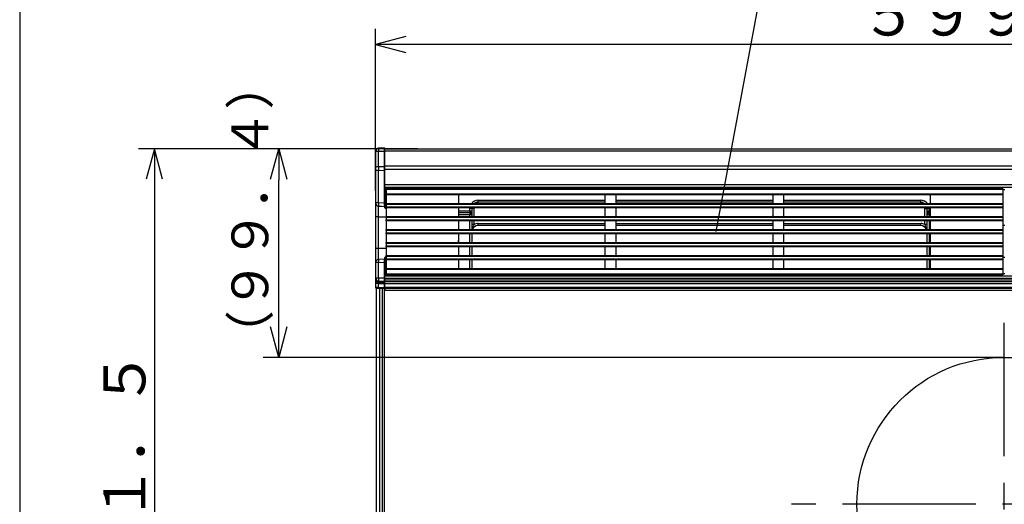
# Model space of a CAD drawing. Extents: x 21 to 613, y 19 to 408.
# Drawn here: x 21 to 115, y 224 to 270 of the extents above; entities that cross this region are included whole.
import ezdxf

# ---------------------------------------------------------------- set-up
doc = ezdxf.new("R2010")
doc.units = 0
doc.linetypes.add('CENTERX2', pattern=[20.32, 12.7, -2.54, 2.54, -2.54])
doc.layers.get('0').update_dxf_attribs({"linetype": 'CONTINUOUS'})
doc.layers.add('1_ALL_DIMS', color=2, linetype='CONTINUOUS')
doc.layers.add('2_ALL_NOTES', color=7, linetype='CONTINUOUS')
doc.styles.add('SLDTEXTSTYLE0', font='MSGOTHIC.TTC', dxfattribs={"width": 0.833333, "bigfont": 'bigfont'})
doc.styles.add('SLDTEXTSTYLE1', font='SWTXT.TTF', dxfattribs={"width": 1.034375})
doc.styles.add('SLDTEXTSTYLE2', font='SWTXT.TTF', dxfattribs={"width": 0.993, "bigfont": 'bigfont'})
doc.dimstyles.new('SLDDIMSTYLE0', dxfattribs={"dimtxt": 3.5, "dimasz": 2.9, "dimexe": 0, "dimexo": 0.0625, "dimgap": 0.875, "dimtad": 3, "dimrnd": 1e-09, "dimzin": 12, "dimtxsty": 'SLDTEXTSTYLE1', "dimblk1": 'NONE', "dimblk2": 'NONE', "dimsah": 1, "dimcen": 0.09, "dimazin": 3, "dimtfac": 1, "dimtdec": 4, "dimtofl": 0, "dimtmove": 0, "dimatfit": 3, "dimtolj": 1, "dimtzin": 12})

# ---------------------------------------------------------------- blocks, each defined once
blk = doc.blocks.new('DIMS14')
for p, q in [((44.212, 257.793), (17.626, 257.793)), ((19.126, 257.793), (18.349, 254.896)), ((19.902, 254.896), (19.126, 257.793)), ((19.126, 257.793), (19.126, 156.493)), ((18.349, 159.391), (19.126, 156.493)), ((19.126, 156.493), (19.902, 159.391)), ((44.491, 156.493), (17.626, 156.493))]:
    blk.add_line(p, q)
at = {"layer": '2_ALL_NOTES', "color": 2, "linetype": 'CONTINUOUS', "insert": (14.271, 189.482), "char_height": 4, "attachment_point": 1, "rotation": 90, "style": 'SLDTEXTSTYLE0'}
blk.add_mtext('５０６．５±１．５', dxfattribs=at)
blk = doc.blocks.new('DIMS19')
for p, q in [((40.213, 253.793), (40.213, 269.228)), ((43.111, 268.505), (40.213, 267.728)), ((40.213, 267.728), (43.111, 266.952)), ((160.013, 267.728), (40.213, 267.728))]:
    blk.add_line(p, q)
at = {"layer": '2_ALL_NOTES', "color": 2, "linetype": 'CONTINUOUS', "insert": (86.451, 272.583), "char_height": 4, "attachment_point": 1, "style": 'SLDTEXTSTYLE0'}
blk.add_mtext('５９９±１．５', dxfattribs=at)
blk = doc.blocks.new('*D34')
at = {"layer": '1_ALL_DIMS', "color": 2, "linetype": 'CONTINUOUS'}
for p, q in [((56.113, 257.793), (44.485, 257.793)), ((45.208, 254.896), (45.985, 257.793)), ((45.985, 257.793), (46.761, 254.896)), ((45.985, 257.793), (45.985, 254.793)), ((45.985, 240.913), (45.985, 254.793)), ((45.985, 237.913), (45.208, 240.811)), ((45.985, 237.913), (45.985, 240.913)), ((46.761, 240.811), (45.985, 237.913)), ((111.957, 237.913), (44.485, 237.913))]:
    blk.add_line(p, q, dxfattribs=at)
at = {"layer": '1_ALL_DIMS', "color": 2, "linetype": 'CONTINUOUS', "insert": (41.485, 237.645, 0.1), "char_height": 3.5, "attachment_point": 1, "rotation": 90, "style": 'SLDTEXTSTYLE2'}
blk.add_mtext('（９９．４）', dxfattribs=at)
blk = doc.blocks.new('_NONE')

msp = doc.modelspace()

# ---------------------------------------------------------------- linework, layer by layer
at = {"color": 3, "linetype": 'CONTINUOUS'}
for p, q in [((21.287, 407.972), (21.287, 18.972)), ((87.686, 249.904), (91.972, 272.896)), ((55.213, 257.548), (55.213, 257.473)), ((55.213, 257.473), (55.213, 255.991)), ((56.052, 257.852), (55.51, 257.848)), ((55.51, 257.848), (55.51, 257.844)), ((55.51, 257.844), (55.51, 257.835)), ((55.51, 257.835), (55.51, 257.819)), ((55.51, 257.819), (55.51, 257.798)), ((55.51, 257.798), (55.51, 257.771)), ((55.51, 257.771), (55.51, 257.74)), ((55.51, 257.74), (55.51, 257.703)), ((55.51, 257.703), (55.51, 257.663)), ((55.51, 257.663), (55.51, 257.619)), ((55.51, 257.619), (55.51, 257.573)), ((55.51, 257.573), (55.51, 257.549)), ((55.51, 257.549), (56.052, 257.554)), ((55.51, 256.068), (55.51, 257.549)), ((56.052, 257.852), (56.052, 257.849)), ((56.052, 257.849), (56.052, 257.839)), ((56.052, 257.839), (56.052, 257.823)), ((56.052, 257.823), (56.052, 257.802)), ((56.052, 257.802), (56.052, 257.775)), ((56.052, 257.775), (56.052, 257.743)), ((56.052, 257.743), (56.052, 257.706)), ((56.052, 257.706), (56.052, 257.666)), ((56.052, 257.666), (56.052, 257.622)), ((56.052, 257.622), (56.052, 257.576)), ((56.052, 257.576), (56.052, 257.554)), ((56.052, 257.554), (56.052, 256.068)), ((56.113, 257.793), (174.113, 257.793)), ((56.113, 257.793), (56.113, 257.79)), ((56.113, 257.539), (56.113, 257.79)), ((174.113, 257.574), (56.113, 257.574)), ((56.113, 256.053), (56.113, 257.539)), ((55.213, 255.991), (55.213, 255.737)), ((55.213, 255.737), (55.213, 252.633)), ((55.51, 255.737), (55.213, 255.737)), ((56.052, 256.068), (55.51, 256.068)), ((55.51, 256.068), (55.51, 255.908)), ((55.51, 255.908), (55.51, 255.746)), ((55.51, 255.746), (55.51, 255.737)), ((55.51, 255.737), (56.052, 255.738)), ((55.51, 252.633), (55.51, 255.737)), ((56.052, 256.068), (56.052, 255.909)), ((56.052, 255.909), (56.052, 255.747)), ((56.052, 255.747), (56.052, 255.738)), ((56.052, 255.738), (56.052, 252.609)), ((56.113, 255.738), (56.052, 255.738)), ((56.113, 256.151), (174.113, 256.151)), ((56.113, 255.738), (56.113, 256.053)), ((174.113, 255.83), (56.113, 255.83)), ((56.113, 252.61), (56.113, 255.738)), ((56.113, 254.393), (174.113, 254.393)), ((56.114, 254.093), (56.113, 254.093)), ((174.113, 254.093), (56.113, 254.093)), ((56.117, 254.093), (56.114, 254.093)), ((56.123, 254.093), (56.117, 254.093)), ((56.13, 254.093), (56.123, 254.093)), ((56.139, 254.093), (56.13, 254.093)), ((56.15, 254.093), (56.139, 254.093)), ((56.161, 254.093), (56.15, 254.093)), ((56.172, 254.093), (56.161, 254.093)), ((56.172, 252.111), (56.172, 254.093)), ((56.172, 254.093), (57.116, 254.089)), ((56.213, 254.013), (115.013, 254.013)), ((56.213, 253.913), (56.213, 254.013)), ((115.013, 253.913), (56.213, 253.913)), ((56.213, 253.913), (56.213, 253.513)), ((56.213, 253.513), (115.013, 253.513)), ((56.213, 253.413), (56.213, 253.513)), ((57.178, 254.089), (57.116, 254.089)), ((57.116, 254.089), (57.116, 254.013)), ((57.237, 254.089), (57.178, 254.089)), ((57.291, 254.089), (57.237, 254.089)), ((57.337, 254.089), (57.291, 254.089)), ((57.374, 254.088), (57.337, 254.089)), ((57.396, 254.082), (57.374, 254.088)), ((57.41, 254.059), (57.396, 254.082)), ((57.413, 254.02), (57.41, 254.059)), ((57.413, 254.013), (57.413, 254.02)), ((115.013, 254.013), (115.013, 253.913)), ((115.013, 253.913), (115.013, 253.513)), ((115.213, 253.893), (115.013, 253.893)), ((115.013, 253.513), (115.013, 253.413)), ((55.51, 252.633), (55.213, 252.633)), ((55.213, 252.633), (55.213, 251.293)), ((56.052, 252.609), (55.51, 252.633)), ((56.052, 252.609), (56.052, 252.499)), ((56.113, 252.307), (56.113, 252.61)), ((115.013, 253.413), (56.213, 253.413)), ((56.213, 253.413), (56.213, 252.573)), ((56.213, 252.473), (56.213, 252.573)), ((56.213, 252.573), (115.013, 252.573)), ((63.113, 253.313), (63.113, 252.673)), ((64.993, 252.693), (64.993, 252.893)), ((64.993, 252.893), (77.113, 252.893)), ((77.113, 252.693), (64.993, 252.693)), ((64.993, 252.573), (64.993, 252.693)), ((77.113, 252.673), (77.113, 253.313)), ((78.113, 253.313), (78.113, 252.673)), ((78.113, 252.893), (93.113, 252.893)), ((93.113, 252.693), (78.113, 252.693)), ((93.113, 252.673), (93.113, 253.313)), ((94.113, 253.313), (94.113, 252.673)), ((94.113, 252.893), (107.193, 252.893)), ((107.193, 252.693), (94.113, 252.693)), ((107.193, 252.693), (107.193, 252.893)), ((107.193, 252.573), (107.193, 252.693)), ((108.113, 252.673), (108.113, 253.313)), ((115.013, 253.413), (115.013, 252.573)), ((115.013, 252.573), (115.013, 252.473)), ((55.5, 252.334), (55.812, 252.32)), ((55.5, 251.293), (55.5, 252.334)), ((55.812, 252.32), (56.113, 252.307)), ((56.052, 252.499), (56.052, 252.405)), ((56.052, 252.405), (56.059, 252.37)), ((56.059, 252.37), (56.074, 252.338)), ((56.074, 252.338), (56.113, 252.307)), ((56.113, 252.404), (56.113, 252.395)), ((56.113, 252.155), (56.113, 252.307)), ((56.213, 252.109), (56.172, 252.111)), ((115.013, 252.473), (56.213, 252.473)), ((56.213, 252.473), (56.213, 252.273)), ((56.213, 252.273), (115.013, 252.273)), ((56.213, 252.173), (56.213, 252.273)), ((115.013, 252.173), (56.213, 252.173)), ((56.213, 252.173), (56.213, 251.333)), ((63.113, 252.073), (63.113, 251.433)), ((63.113, 251.868), (64.193, 251.868)), ((64.193, 251.681), (63.113, 251.681)), ((64.193, 252.093), (64.197, 252.173)), ((64.393, 252.093), (64.193, 252.093)), ((64.193, 251.868), (64.193, 252.093)), ((64.193, 251.868), (64.193, 251.681)), ((64.193, 251.681), (64.193, 251.493)), ((64.355, 251.727), (64.345, 251.753)), ((64.368, 251.685), (64.355, 251.727)), ((64.379, 251.64), (64.368, 251.685)), ((64.387, 251.592), (64.379, 251.64)), ((64.391, 251.543), (64.387, 251.592)), ((64.398, 252.173), (64.393, 252.093)), ((64.393, 252.093), (64.393, 251.493)), ((64.593, 252.093), (64.393, 252.093)), ((64.601, 252.171), (64.593, 252.093)), ((64.593, 252.093), (64.593, 251.333)), ((64.601, 252.173), (64.601, 252.171)), ((77.113, 251.433), (77.113, 252.073)), ((78.113, 252.073), (78.113, 251.433)), ((93.113, 251.433), (93.113, 252.073)), ((94.113, 252.073), (94.113, 251.433)), ((107.585, 252.171), (107.585, 252.173)), ((107.593, 252.093), (107.585, 252.171)), ((107.593, 252.093), (107.793, 252.093)), ((107.593, 251.333), (107.593, 252.093)), ((107.793, 252.093), (107.788, 252.173)), ((107.793, 252.093), (107.993, 252.093)), ((107.793, 251.493), (107.793, 252.093)), ((107.804, 251.624), (107.797, 251.576)), ((107.814, 251.67), (107.804, 251.624)), ((107.826, 251.713), (107.814, 251.67)), ((107.841, 251.753), (107.826, 251.713)), ((107.989, 252.173), (107.993, 252.093)), ((107.993, 252.093), (107.993, 251.868)), ((107.993, 251.868), (107.993, 251.681)), ((107.993, 251.868), (108.113, 251.868)), ((107.993, 251.493), (107.993, 251.681)), ((108.113, 251.681), (107.993, 251.681)), ((108.113, 251.433), (108.113, 252.073)), ((115.013, 252.473), (115.013, 252.273)), ((115.013, 252.273), (115.013, 252.173)), ((115.013, 252.173), (115.013, 251.333)), ((55.5, 251.293), (55.213, 251.293)), ((55.213, 251.293), (55.213, 248.293)), ((55.5, 248.293), (55.5, 251.293)), ((55.5, 251.293), (56.213, 251.293)), ((56.213, 251.233), (56.213, 251.333)), ((56.213, 251.333), (115.013, 251.333)), ((115.013, 251.233), (56.213, 251.233)), ((56.213, 251.233), (56.213, 251.033)), ((56.213, 251.033), (115.013, 251.033)), ((56.213, 250.933), (56.213, 251.033)), ((115.013, 250.933), (56.213, 250.933)), ((56.213, 250.933), (56.213, 250.093)), ((64.193, 251.493), (63.113, 251.493)), ((63.113, 250.833), (63.113, 250.193)), ((64.393, 251.493), (64.193, 251.493)), ((64.193, 251.333), (64.193, 251.493)), ((64.193, 250.093), (64.193, 250.933)), ((64.393, 251.493), (64.391, 251.543)), ((64.393, 251.493), (64.393, 251.333)), ((64.393, 250.933), (64.393, 250.093)), ((64.593, 250.933), (64.593, 250.566)), ((64.993, 250.473), (64.993, 250.673)), ((64.993, 250.673), (77.113, 250.673)), ((77.113, 250.193), (77.113, 250.833)), ((78.113, 250.833), (78.113, 250.193)), ((78.113, 250.673), (93.113, 250.673)), ((93.113, 250.193), (93.113, 250.833)), ((94.113, 250.833), (94.113, 250.193)), ((94.113, 250.673), (107.193, 250.673)), ((107.193, 250.473), (107.193, 250.673)), ((107.593, 250.566), (107.593, 250.933)), ((107.794, 251.526), (107.793, 251.493)), ((107.993, 251.493), (107.793, 251.493)), ((107.793, 251.333), (107.793, 251.493)), ((107.793, 250.093), (107.793, 250.933)), ((107.797, 251.576), (107.794, 251.526)), ((108.113, 251.493), (107.993, 251.493)), ((107.993, 251.493), (107.993, 251.333)), ((107.993, 250.933), (107.993, 250.093)), ((108.113, 250.193), (108.113, 250.833)), ((115.013, 251.333), (115.013, 251.233)), ((115.013, 251.233), (115.013, 251.033)), ((115.013, 251.033), (115.013, 250.933)), ((115.013, 250.933), (115.013, 250.093)), ((56.213, 249.993), (56.213, 250.093)), ((56.213, 250.093), (115.013, 250.093)), ((115.013, 249.993), (56.213, 249.993)), ((56.213, 249.993), (56.213, 249.793)), ((56.213, 249.693), (56.213, 249.793)), ((56.213, 249.793), (115.013, 249.793)), ((64.593, 250.566), (64.393, 250.566)), ((77.113, 250.473), (64.993, 250.473)), ((93.113, 250.473), (78.113, 250.473)), ((107.193, 250.473), (94.113, 250.473)), ((107.793, 250.566), (107.593, 250.566)), ((115.213, 250.473), (115.013, 250.473)), ((115.013, 250.093), (115.013, 249.993)), ((115.013, 249.993), (115.013, 249.793)), ((115.013, 249.793), (115.013, 249.693)), ((115.013, 249.693), (56.213, 249.693)), ((56.213, 249.693), (56.213, 248.853)), ((56.213, 248.753), (56.213, 248.853)), ((56.213, 248.853), (115.013, 248.853)), ((63.113, 249.593), (63.113, 248.953)), ((63.134, 248.94), (63.113, 249.084)), ((63.136, 248.89), (63.134, 248.94)), ((64.193, 248.853), (64.193, 249.693)), ((64.393, 249.693), (64.393, 248.853)), ((77.113, 248.953), (77.113, 249.593)), ((78.113, 249.593), (78.113, 248.953)), ((93.113, 248.953), (93.113, 249.593)), ((94.113, 249.593), (94.113, 248.953)), ((107.793, 248.853), (107.793, 249.693)), ((107.993, 249.693), (107.993, 248.853)), ((108.113, 248.953), (108.113, 249.593)), ((115.013, 249.693), (115.013, 248.853)), ((115.013, 248.853), (115.013, 248.753)), ((55.213, 248.293), (55.213, 246.953)), ((55.5, 248.293), (55.213, 248.293)), ((55.5, 247.252), (55.5, 248.293)), ((56.213, 248.293), (55.5, 248.293)), ((56.213, 248.753), (56.213, 248.553)), ((115.013, 248.753), (56.213, 248.753)), ((56.213, 248.553), (115.013, 248.553)), ((56.213, 248.453), (56.213, 248.553)), ((115.013, 248.453), (56.213, 248.453)), ((56.213, 248.453), (56.213, 247.613)), ((63.113, 248.353), (63.113, 247.713)), ((64.193, 247.613), (64.193, 248.453)), ((64.393, 248.453), (64.393, 247.613)), ((77.113, 247.713), (77.113, 248.353)), ((78.113, 248.353), (78.113, 247.713)), ((93.113, 247.713), (93.113, 248.353)), ((94.113, 248.353), (94.113, 247.713)), ((107.793, 247.613), (107.793, 248.453)), ((107.993, 248.453), (107.993, 247.613)), ((108.113, 247.713), (108.113, 248.353)), ((115.013, 248.753), (115.013, 248.553)), ((115.013, 248.553), (115.013, 248.453)), ((115.013, 248.453), (115.013, 247.613)), ((55.213, 246.953), (55.213, 245.472)), ((55.51, 246.953), (55.213, 246.953)), ((55.514, 247.252), (55.5, 247.252)), ((55.51, 246.953), (56.052, 246.976)), ((55.51, 245.472), (55.51, 246.953)), ((56.113, 247.278), (55.514, 247.252)), ((56.059, 247.216), (56.052, 247.181)), ((56.052, 247.181), (56.052, 247.086)), ((56.052, 247.086), (56.052, 246.976)), ((56.052, 246.976), (56.052, 245.469)), ((56.074, 247.247), (56.059, 247.216)), ((56.113, 247.278), (56.074, 247.247)), ((56.113, 247.278), (56.113, 247.431)), ((56.113, 246.977), (56.113, 247.278)), ((56.113, 245.469), (56.113, 246.977)), ((56.213, 247.477), (56.172, 247.475)), ((56.172, 245.693), (56.172, 247.475)), ((56.213, 247.613), (115.013, 247.613)), ((56.213, 247.513), (56.213, 247.613)), ((115.013, 247.513), (56.213, 247.513)), ((56.213, 247.513), (56.213, 247.313)), ((56.213, 247.313), (115.013, 247.313)), ((56.213, 247.213), (56.213, 247.313)), ((115.013, 247.213), (56.213, 247.213)), ((56.213, 247.213), (56.213, 246.373)), ((63.113, 247.113), (63.113, 246.473)), ((64.193, 246.373), (64.193, 247.213)), ((64.393, 247.213), (64.393, 246.373)), ((77.113, 246.473), (77.113, 247.113)), ((78.113, 247.113), (78.113, 246.473)), ((93.113, 246.473), (93.113, 247.113)), ((94.113, 247.113), (94.113, 246.473)), ((107.793, 246.373), (107.793, 247.213)), ((107.993, 247.213), (107.993, 246.373)), ((108.113, 246.473), (108.113, 247.113)), ((115.013, 247.613), (115.013, 247.513)), ((115.013, 247.513), (115.013, 247.313)), ((115.013, 247.473), (115.213, 247.473)), ((115.013, 247.313), (115.013, 247.213)), ((115.013, 247.213), (115.013, 246.373)), ((56.213, 246.373), (115.013, 246.373)), ((56.213, 246.273), (56.213, 246.373)), ((115.013, 246.273), (56.213, 246.273)), ((56.213, 246.273), (56.213, 245.873)), ((115.013, 246.373), (115.013, 246.273)), ((115.013, 246.273), (115.013, 245.873)), ((55.51, 245.472), (55.213, 245.472)), ((55.213, 245.472), (55.213, 245.332)), ((55.213, 245.332), (55.213, 244.961)), ((56.052, 245.469), (55.51, 245.472)), ((55.51, 245.193), (56.052, 245.19)), ((55.51, 245.054), (55.51, 245.193)), ((56.052, 245.051), (55.51, 245.054)), ((55.51, 245.054), (55.51, 245.048)), ((55.51, 245.048), (55.51, 245.042)), ((55.51, 245.042), (55.51, 245.034)), ((55.51, 245.034), (55.51, 245.025)), ((55.51, 245.025), (55.51, 245.015)), ((56.052, 245.469), (56.113, 245.469)), ((56.052, 245.469), (56.052, 245.431)), ((56.052, 245.431), (56.052, 245.394)), ((56.052, 245.394), (56.052, 245.359)), ((56.052, 245.359), (56.052, 245.325)), ((56.052, 245.325), (56.052, 245.293)), ((56.052, 245.293), (56.052, 245.264)), ((56.052, 245.264), (56.052, 245.238)), ((56.052, 245.238), (56.052, 245.216)), ((56.052, 245.216), (56.052, 245.198)), ((56.052, 245.198), (56.052, 245.19)), ((56.052, 245.19), (56.052, 245.051)), ((56.052, 245.051), (56.052, 245.045)), ((56.052, 245.045), (56.052, 245.039)), ((56.052, 245.039), (56.052, 245.031)), ((56.052, 245.031), (56.052, 245.021)), ((56.052, 245.021), (56.052, 245.011)), ((56.113, 245.693), (174.113, 245.693)), ((56.113, 245.475), (174.113, 245.475)), ((56.113, 245.246), (56.113, 245.469)), ((174.113, 245.273), (56.113, 245.273)), ((56.113, 245.106), (56.113, 245.246)), ((56.113, 245.154), (174.113, 245.154)), ((56.113, 244.958), (56.113, 245.106)), ((56.213, 245.873), (115.013, 245.873)), ((56.213, 245.773), (56.213, 245.873)), ((115.013, 245.773), (56.213, 245.773)), ((56.264, 245.693), (57.116, 245.696)), ((57.116, 245.773), (57.116, 245.696)), ((57.116, 245.696), (57.178, 245.697)), ((57.178, 245.697), (57.237, 245.697)), ((57.237, 245.697), (57.291, 245.697)), ((57.291, 245.697), (57.337, 245.697)), ((57.337, 245.697), (57.374, 245.697)), ((57.374, 245.697), (57.398, 245.705)), ((57.398, 245.705), (57.41, 245.729)), ((57.41, 245.729), (57.413, 245.766)), ((57.413, 245.766), (57.413, 245.773)), ((59.738, 245.693), (59.738, 245.773)), ((60.113, 245.773), (60.113, 245.693)), ((64.3, 245.773), (64.3, 245.693)), ((107.886, 245.773), (107.886, 245.693)), ((110.633, 245.773), (110.633, 245.693)), ((111.008, 245.773), (111.008, 245.693)), ((115.013, 245.893), (115.213, 245.893)), ((115.013, 245.873), (115.013, 245.773)), ((55.51, 244.961), (55.213, 244.961)), ((55.213, 244.961), (55.213, 244.56)), ((55.219, 244.56), (55.213, 244.56)), ((55.236, 244.56), (55.219, 244.56)), ((55.263, 244.56), (55.236, 244.56)), ((55.3, 244.56), (55.263, 244.56)), ((55.272, 244.5), (55.277, 244.5)), ((55.277, 244.5), (55.291, 244.5)), ((55.291, 244.5), (55.312, 244.5)), ((55.345, 244.559), (55.3, 244.56)), ((55.312, 244.5), (55.342, 244.5)), ((55.313, 158.993), (55.313, 244.493)), ((55.613, 244.493), (55.313, 244.493)), ((55.342, 244.5), (55.378, 244.499)), ((55.396, 244.559), (55.345, 244.559)), ((55.378, 244.499), (55.419, 244.499)), ((55.452, 244.559), (55.396, 244.559)), ((55.419, 244.499), (55.464, 244.499)), ((55.51, 244.558), (55.452, 244.559)), ((55.464, 244.499), (55.51, 244.498)), ((55.51, 245.015), (55.51, 245.004)), ((55.51, 245.004), (55.51, 244.992)), ((55.51, 244.992), (55.51, 244.98)), ((55.51, 244.98), (55.51, 244.968)), ((55.51, 244.968), (55.51, 244.961)), ((55.51, 244.961), (56.052, 244.958)), ((55.51, 244.558), (55.51, 244.961)), ((56.052, 244.553), (55.51, 244.558)), ((55.51, 244.498), (56.052, 244.493)), ((55.553, 244.498), (55.553, 244.493)), ((55.613, 158.993), (55.613, 244.493)), ((55.875, 244.493), (55.613, 244.493)), ((55.753, 244.496), (55.753, 244.493)), ((55.875, 158.993), (55.875, 244.493)), ((56.062, 244.493), (55.875, 244.493)), ((56.052, 245.011), (56.052, 245)), ((56.052, 245), (56.052, 244.989)), ((56.052, 244.989), (56.052, 244.977)), ((56.052, 244.977), (56.052, 244.964)), ((56.052, 244.964), (56.052, 244.958)), ((56.052, 244.958), (56.113, 244.958)), ((56.052, 244.958), (56.052, 244.553)), ((56.052, 244.553), (56.113, 244.553)), ((56.062, 158.993), (56.062, 244.493)), ((56.111, 244.493), (56.062, 244.493)), ((56.113, 244.553), (56.113, 244.958)), ((174.113, 244.931), (56.113, 244.931)), ((56.113, 244.593), (174.113, 244.593)), ((56.113, 244.553), (56.113, 244.493)), ((174.113, 244.493), (56.113, 244.493)), ((56.113, 244.493), (56.113, 244.353)), ((174.053, 244.293), (56.173, 244.293)), ((115.113, 237.913), (111.957, 237.913))]:
    msp.add_line(p, q, dxfattribs=at)
at = {"color": 3, "linetype": 'CENTERX2'}
for p, q in [((115.113, 241.203), (115.113, 210.623)), ((132.763, 223.913), (94.877, 223.913))]:
    msp.add_line(p, q, dxfattribs=at)
at = {"color": 3, "linetype": 'CONTINUOUS'}
msp.add_circle((115.113, 223.913), 14, dxfattribs=at)
for centre, radius, start, end in [((55.513, 257.548), 0.3, 90.5002, 180), ((55.513, 257.548), 0.3, 90.5002, 180), ((55.441, 257.201), 0.355, 78.81335, 129.98421), ((56.053, 257.792), 0.06, 0, 90.5), ((56.067, 257.483), 0.0725, 50.33425, 101.35722), ((55.441, 255.719), 0.355, 78.81335, 129.98431), ((56.067, 255.997), 0.0725, 50.33425, 101.35708), ((55.512, 252.633), 0.299, 180.0827, 267.59354), ((65.679, 252.127), 10.181, 177.15249, 178.83504), ((56.05, 260.054), 7.444, 270.01532, 270.48118), ((63.213, 253.313), 0.1, 90, 180), ((63.213, 252.673), 0.1, 180, 270), ((64.993, 252.093), 0.8, 90.00014, 143.1301), ((64.993, 252.093), 0.6, 90.00019, 126.8699), ((77.013, 253.313), 0.1, 359.99943, 90), ((77.013, 252.673), 0.1, 270, 0), ((78.213, 253.313), 0.1, 90, 180), ((78.213, 252.673), 0.1, 180, 270), ((93.013, 253.313), 0.1, 359.99943, 90), ((93.013, 252.673), 0.1, 270, 0), ((94.213, 253.313), 0.1, 90, 180), ((94.213, 252.673), 0.1, 180, 270), ((107.193, 252.093), 0.8, 36.8699, 90), ((107.193, 252.093), 0.6, 53.1301, 90), ((108.013, 253.313), 0.1, 359.99943, 90), ((108.013, 252.673), 0.1, 270, 0), ((56.171, 252.172), 0.0609, 196.18171, 270.96932), ((63.213, 252.073), 0.1, 90, 180), ((64.183, 251.696), 0.172, 19.35916, 86.56026), ((64.207, 251.488), 0.193, 44.4758, 94.1765), ((64.445, 251.688), 0.119, 146.92381, 213.07619), ((64.193, 251.493), 0.2, 0, 40.54117), ((77.013, 252.073), 0.1, 0.00057, 90), ((78.213, 252.073), 0.1, 90, 180), ((93.013, 252.073), 0.1, 0.00057, 90), ((94.213, 252.073), 0.1, 90, 180), ((107.993, 251.493), 0.2, 139.45862, 180), ((107.998, 251.703), 0.165, 91.8186, 162.26143), ((107.741, 251.688), 0.119, 326.92899, 33.07199), ((107.981, 251.481), 0.2, 86.65911, 134.68776), ((108.013, 252.073), 0.1, 0, 90), ((63.213, 251.433), 0.1, 179.99828, 270), ((63.213, 250.833), 0.1, 90, 180.00115), ((64.993, 249.873), 0.8, 90, 120.00016), ((77.013, 251.433), 0.1, 270, 0.00172), ((77.013, 250.833), 0.1, 0, 90), ((78.213, 251.433), 0.1, 180, 270), ((78.213, 250.833), 0.1, 90, 180.00115), ((93.013, 251.433), 0.1, 270, 0.00172), ((93.013, 250.833), 0.1, 0, 90), ((94.213, 251.433), 0.1, 180, 270), ((94.213, 250.833), 0.1, 90, 180), ((107.193, 249.873), 0.8, 60.00002, 90), ((108.013, 251.433), 0.1, 270, 0), ((108.013, 250.833), 0.1, 0, 90), ((63.213, 250.193), 0.1, 180.00057, 270), ((67.841, 249.174), 3.534, 156.80189, 164.92343), ((64.993, 249.873), 0.6, 90, 158.48981), ((77.013, 250.193), 0.1, 270, 359.99943), ((78.213, 250.193), 0.1, 180.00057, 270), ((93.013, 250.193), 0.1, 270, 359.99943), ((94.213, 250.193), 0.1, 180, 270), ((107.193, 249.873), 0.6, 21.51019, 90), ((104.346, 249.175), 3.533, 15.07527, 23.19959), ((108.013, 250.193), 0.1, 270, 359.99943), ((63.213, 249.593), 0.1, 90, 180), ((63.213, 248.953), 0.1, 180, 270), ((77.013, 249.593), 0.1, 0.00057, 90), ((77.013, 248.953), 0.1, 270, 0.00115), ((78.213, 249.593), 0.1, 90, 180), ((78.213, 248.953), 0.1, 179.99885, 270), ((93.013, 249.593), 0.1, 0, 90), ((93.013, 248.953), 0.1, 270, 0), ((94.213, 249.593), 0.1, 90, 180), ((94.213, 248.953), 0.1, 180, 270), ((108.013, 249.593), 0.1, 0, 90), ((108.013, 248.953), 0.1, 270, 0), ((63.213, 248.353), 0.1, 90, 180), ((77.013, 248.353), 0.1, 359.99885, 90), ((78.213, 248.353), 0.1, 90, 180), ((93.013, 248.353), 0.1, 0, 90), ((94.213, 248.353), 0.1, 90, 180), ((108.013, 248.353), 0.1, 0, 90), ((55.512, 246.953), 0.299, 92.40651, 179.91716), ((65.68, 247.459), 10.182, 181.16501, 182.84745), ((56.05, 255.168), 8.192, 270.014, 270.43736), ((56.169, 247.417), 0.0575, 86.41328, 166.43517), ((63.213, 247.713), 0.1, 180.00057, 270), ((63.213, 247.113), 0.1, 90, 180), ((77.013, 247.713), 0.1, 270, 359.99943), ((77.013, 247.113), 0.1, 0, 90), ((78.213, 247.713), 0.1, 180.00057, 270), ((78.213, 247.113), 0.1, 90, 179.99943), ((93.013, 247.713), 0.1, 270, 0), ((93.013, 247.113), 0.1, 0.00057, 90), ((94.213, 247.713), 0.1, 180, 270), ((94.213, 247.113), 0.1, 90, 180), ((108.013, 247.713), 0.1, 270, 0), ((108.013, 247.113), 0.1, 0, 90), ((63.213, 246.473), 0.1, 179.99885, 270), ((77.013, 246.473), 0.1, 270, 0), ((78.213, 246.473), 0.1, 180, 270), ((93.013, 246.473), 0.1, 270, 0.00115), ((94.213, 246.473), 0.1, 180, 270), ((108.013, 246.473), 0.1, 270, 0), ((55.502, 245.483), 0.29, 182.17822, 271.57061), ((55.502, 245.343), 0.29, 182.17873, 271.57), ((72.42, 245.333), 16.91, 179.52813, 180.47187), ((56.055, 245.248), 0.058, 267.48019, 357.76867), ((56.055, 245.109), 0.058, 267.48267, 357.76622), ((59.736, 245.877), 0.184, 270.56093, 325.62236), ((64.996, 246.679), 0.986, 246.75434, 269.79746), ((64.993, 246.293), 0.6, 240.07357, 270), ((107.189, 246.679), 0.986, 270.20276, 293.24531), ((111.01, 245.878), 0.184, 214.47236, 269.34376), ((55.273, 244.56), 0.06, 179.99809, 269.49864), ((57.233, 244.528), 1.722, 179.00205, 180.99795), ((56.053, 244.553), 0.06, 269.5, 0.00191), ((57.774, 244.523), 1.722, 179.00181, 180.99825), ((56.173, 244.353), 0.06, 180, 270)]:
    msp.add_arc(centre, radius, start, end, dxfattribs=at)

# ---------------------------------------------------------------- block references
at = {"color": 7, "linetype": 'CONTINUOUS'}
for name in ['DIMS19', 'DIMS14']:
    msp.add_blockref(name, (15, 0), dxfattribs=at)

# ---------------------------------------------------------------- dimensions: what is measured, and where the dimension line sits
at = {"layer": '1_ALL_DIMS', "color": 2, "linetype": 'CONTINUOUS'}
dim = msp.add_linear_dim(base=(43.235, 237.913), p1=(56.113, 257.793), p2=(111.957, 237.913), angle=90, text='（９９．４）<>', dimstyle='SLDDIMSTYLE0', dxfattribs=at)
dim.commit()
dim.dimension.update_dxf_attribs({"geometry": '*D34', "text_midpoint": (43.235, 247.853), "dimtype": 160})

doc.saveas('drawing.dxf')
